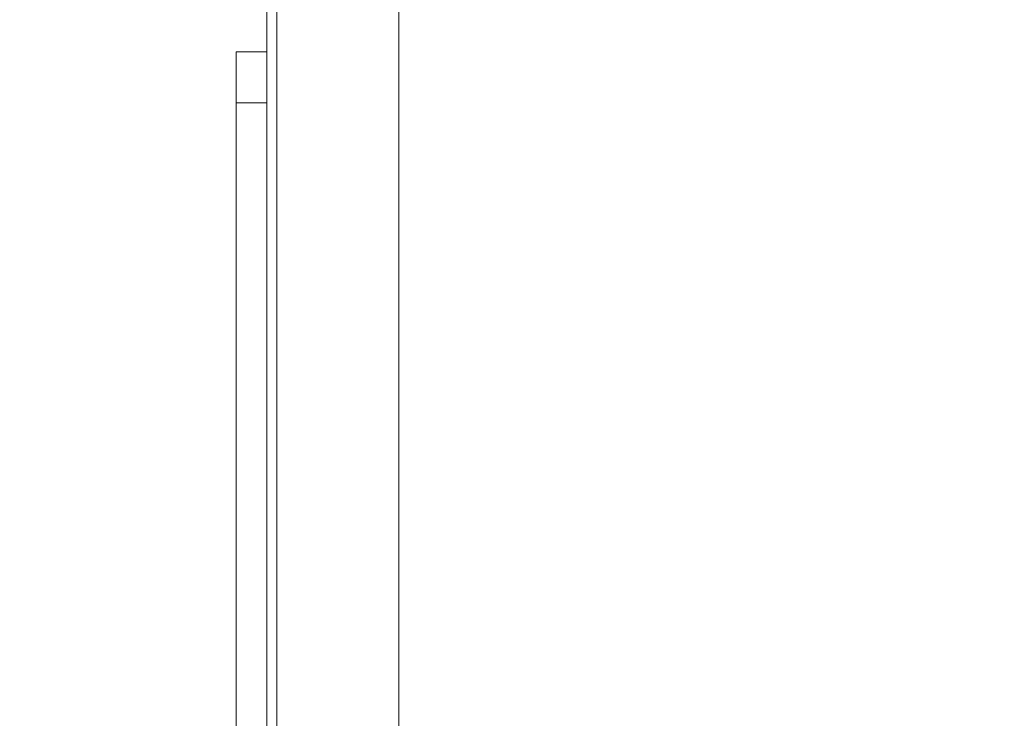
# Model space of a CAD drawing. Units: millimetres. Extents: x 470 to 882, y 3 to 283.
# Drawn here: x 742 to 746, y 181 to 184 of the extents above; entities that cross this region are included whole.
import ezdxf

# ---------------------------------------------------------------- set-up
doc = ezdxf.new("R2010")
doc.units = ezdxf.units.MM
doc.header["$PDSIZE"] = -1
doc.layers.add('DIMENSIONS', color=7, linetype='Continuous')
doc.styles.get("Standard").update_dxf_attribs({"font": 'arial.ttf'})
doc.dimstyles.new('ISO-25 - ab', dxfattribs={"dimtxt": 3, "dimasz": 2.5, "dimexe": 1.25, "dimexo": 0.625, "dimtad": 1, "dimdec": 0, "dimlfac": 25, "dimrnd": 5, "dimzin": 1, "dimtxsty": 'Standard', "dimcen": 2.5, "dimadec": 0, "dimazin": 0, "dimtfac": 1, "dimtdec": 0, "dimtmove": 0, "dimatfit": 3, "dimfxl": 1, "dimlwd": 15, "dimlwe": 15, "dimarcsym": 0})

# ---------------------------------------------------------------- blocks, each defined once
blk = doc.blocks.new('*D32')
at = {"layer": 'Defpoints', "color": 0, "lineweight": 15, "transparency": 16777216}
for p in [(730.1953, 241.2455), (707.8398, 178.1475), (745.4719, 178.1475)]:
    blk.add_point(p, dxfattribs=at)
at = {"layer": 'DIMENSIONS', "color": 0, "lineweight": 15, "transparency": 16777216}
for p, q in [((729.5703, 241.2455), (706.5898, 241.2455)), ((707.8398, 238.7455), (707.8398, 180.6475)), ((744.8469, 178.1475), (706.5898, 178.1475))]:
    blk.add_line(p, q, dxfattribs=at)
for points in [[(707.4231, 238.7455), (708.2564, 238.7455), (707.8398, 241.2455)], [(707.4231, 180.6475), (708.2564, 180.6475), (707.8398, 178.1475)]]:
    blk.add_solid(points, dxfattribs=at)
at = {"layer": 'DIMENSIONS', "color": 0, "lineweight": 15, "transparency": 16777216, "insert": (705.2922, 209.6965), "char_height": 3, "attachment_point": 5, "rotation": 90}
blk.add_mtext('1575 [62,1"]', dxfattribs=at)
blk = doc.blocks.new('*D33')
at = {"layer": 'Defpoints', "color": 0, "lineweight": 15, "transparency": 16777216}
for p in [(740.5608, 207.9335), (719.7017, 178.1475), (755.5407, 178.1475)]:
    blk.add_point(p, dxfattribs=at)
at = {"layer": 'DIMENSIONS', "color": 0, "lineweight": 15, "transparency": 16777216}
for p, q in [((739.9358, 207.9335), (718.4517, 207.9335)), ((719.7017, 205.4335), (719.7017, 180.6475)), ((754.9157, 178.1475), (718.4517, 178.1475))]:
    blk.add_line(p, q, dxfattribs=at)
for points in [[(719.2851, 205.4335), (720.1184, 205.4335), (719.7017, 207.9335)], [(719.2851, 180.6475), (720.1184, 180.6475), (719.7017, 178.1475)]]:
    blk.add_solid(points, dxfattribs=at)
at = {"layer": 'DIMENSIONS', "color": 0, "lineweight": 15, "transparency": 16777216, "insert": (717.1542, 193.0405), "char_height": 3, "attachment_point": 5, "rotation": 90}
blk.add_mtext('745 [29,3"]', dxfattribs=at)

msp = doc.modelspace()

# ---------------------------------------------------------------- linework, layer by layer
at = {"color": 7, "linetype": 'Continuous', "lineweight": 15}
for p, q in [((742.6423, 179.2278), (742.6423, 207.9305)), ((742.6423, 179.2278), (742.6423, 207.9305)), ((742.6423, 179.2278), (742.6423, 207.9305)), ((742.6823, 181.1075), (742.6823, 207.4675)), ((743.1623, 207.4675), (743.1623, 181.1075)), ((742.6423, 183.7875), (742.5223, 183.7875)), ((742.5223, 183.7875), (742.5223, 183.5875)), ((742.5223, 183.5875), (742.6423, 183.5875)), ((742.5223, 183.5875), (742.5223, 179.1075))]:
    msp.add_line(p, q, dxfattribs=at)

# ---------------------------------------------------------------- dimensions: what is measured, and where the dimension line sits
at = {"layer": 'DIMENSIONS', "lineweight": 15}
for base, p1, p2, picture, middle in [((707.8398, 178.1475), (730.1953, 241.2455), (745.4719, 178.1475), '*D32', (705.2922, 209.6965)), ((719.7017, 178.1475), (740.5608, 207.9335), (755.5407, 178.1475), '*D33', (717.1542, 193.0405))]:
    dim = msp.add_linear_dim(base=base, p1=p1, p2=p2, angle=90, dimstyle='ISO-25 - ab', dxfattribs=at)
    dim.commit()
    dim.dimension.update_dxf_attribs({"geometry": picture, "text_midpoint": middle})

doc.saveas('drawing.dxf')
